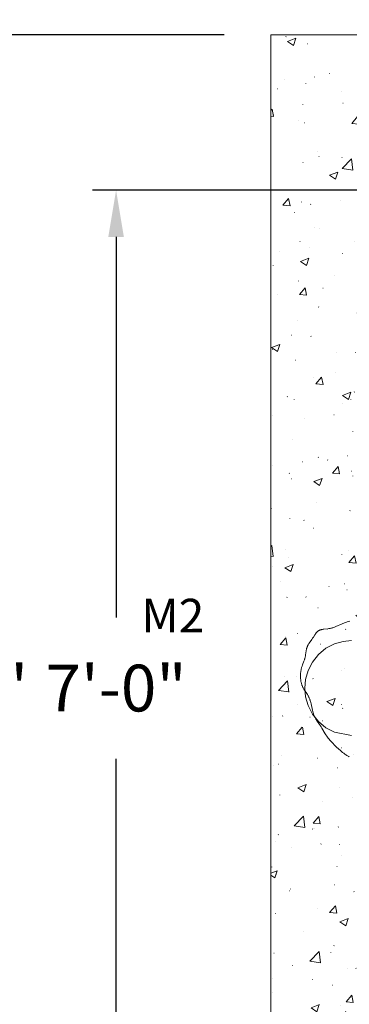
# Model space of a CAD drawing. Units: inches. Extents: x -175 to 184, y -99 to 270.
# Drawn here: x -98 to -70, y -1 to 81 of the extents above; entities that cross this region are included whole.
import ezdxf

# ---------------------------------------------------------------- set-up
doc = ezdxf.new("R2010")
doc.units = ezdxf.units.IN
doc.header["$LTSCALE"] = 500
doc.header["$MEASUREMENT"] = 0
for name, color, linetype, lineweight, true_color in [('2D Drafting - General_Pen_No__1', 7, 'Continuous', 15, 0x000000), ('2D Drafting - General_Pen_No__101', 7, 'Continuous', 18, 0x848484), ('Annotation - Text_Pen_No__160', 7, 'Continuous', 13, 0x000000), ('IDS_CAD_Pen_No__1', 7, 'Continuous', 15, 0x000000), ('IDS_CAD_Pen_No__101', 7, 'Continuous', 18, 0x848484)]:
    doc.layers.add(name, color=color, linetype=linetype, lineweight=lineweight, true_color=true_color)
doc.layers.add('Dimensioning - General', color=7, linetype='Continuous', true_color=0x000000)
doc.styles.add('Arial', font='arial.ttf')
doc.dimstyles.new('GFRC ASTM', dxfattribs={"dimtxt": 3.93701, "dimasz": 3.93701, "dimexe": 1.968505, "dimexo": 3.93701, "dimgap": 3.93701, "dimtad": 0, "dimtih": 1, "dimtoh": 1, "dimdec": 3, "dimzin": 1, "dimdsep": 46, "dimlunit": 4, "dimtxsty": 'Arial', "dimcen": 5.905515, "dimazin": 0, "dimtfac": 1, "dimtdec": 4, "dimtix": 1, "dimtmove": 1, "dimatfit": 3, "dimfxl": 0, "dimtolj": 1, "dimtzin": 1, "dimarcsym": 0})

# ---------------------------------------------------------------- blocks, each defined once
blk = doc.blocks.new('*D2')
at = {"layer": 'Defpoints', "color": 0}
for p in [(117.776, 162.311), (-147.133, 51.704), (117.776, 51.119)]:
    blk.add_point(p, dxfattribs=at)
at = {"layer": 'Dimensioning - General', "color": 0, "linetype": 'Continuous', "lineweight": -2}
for p, q in [((-147.133, 55.641), (-147.133, 164.279)), ((117.776, 55.056), (117.776, 164.279)), ((-143.196, 162.311), (-25.405, 162.311)), ((113.839, 162.311), (-3.952, 162.311))]:
    blk.add_line(p, q, dxfattribs=at)
at = {"layer": 'Dimensioning - General', "color": 0}
for points in [[(-143.196, 162.967), (-143.196, 161.655), (-147.133, 162.311)], [(113.839, 161.655), (113.839, 162.967), (117.776, 162.311)]]:
    blk.add_solid(points, dxfattribs=at)
at = {"layer": 'Dimensioning - General', "color": 0, "lineweight": 13, "insert": (-14.678, 162.311), "char_height": 3.937, "attachment_point": 5, "style": 'Arial'}
blk.add_mtext('\\A1;22\'-1"', dxfattribs=at)
blk = doc.blocks.new('*D3')
at = {"layer": 'Defpoints', "color": 0}
for p in [(-89.673, 67.106), (-16.633, 67.106), (-16.633, -16.741)]:
    blk.add_point(p, dxfattribs=at)
at = {"layer": 'Dimensioning - General', "color": 0, "linetype": 'Continuous', "lineweight": -2}
for p, q in [((-20.57, 67.106), (-91.642, 67.106)), ((-89.673, 63.169), (-89.673, 31.129)), ((-89.673, -12.804), (-89.673, 19.235)), ((-20.57, -16.741), (-91.642, -16.741))]:
    blk.add_line(p, q, dxfattribs=at)
at = {"layer": 'Dimensioning - General', "color": 0}
for points in [[(-89.017, 63.169), (-90.329, 63.169), (-89.673, 67.106)], [(-90.329, -12.804), (-89.017, -12.804), (-89.673, -16.741)]]:
    blk.add_solid(points, dxfattribs=at)
at = {"layer": 'Dimensioning - General', "color": 0, "lineweight": 13, "insert": (-89.673, 25.182), "char_height": 3.937, "attachment_point": 5, "style": 'Arial'}
blk.add_mtext('\\A1;7\'-0"', dxfattribs=at)
blk = doc.blocks.new('*D4')
at = {"layer": 'Defpoints', "color": 0}
for p in [(-103.002, 80.182), (-76.655, 80.182), (-76.655, -29.818)]:
    blk.add_point(p, dxfattribs=at)
at = {"layer": 'Dimensioning - General', "color": 0, "linetype": 'Continuous', "lineweight": -2}
for p, q in [((-80.592, 80.182), (-104.97, 80.182)), ((-103.002, 76.245), (-103.002, 31.129)), ((-103.002, -25.881), (-103.002, 19.235)), ((-80.592, -29.818), (-104.97, -29.818))]:
    blk.add_line(p, q, dxfattribs=at)
at = {"layer": 'Dimensioning - General', "color": 0}
for points in [[(-102.346, 76.245), (-103.658, 76.245), (-103.002, 80.182)], [(-103.658, -25.881), (-102.346, -25.881), (-103.002, -29.818)]]:
    blk.add_solid(points, dxfattribs=at)
at = {"layer": 'Dimensioning - General', "color": 0, "lineweight": 13, "insert": (-103.002, 25.182), "char_height": 3.937, "attachment_point": 5, "style": 'Arial'}
blk.add_mtext('\\A1;9\'-2"', dxfattribs=at)
blk = doc.blocks.new('*D13')
at = {"layer": 'Defpoints', "color": 0}
for p in [(-166.249, 151.237), (-64.433, 151.139), (-64.433, -98.61)]:
    blk.add_point(p, dxfattribs=at)
at = {"layer": 'Dimensioning - General', "color": 0, "linetype": 'Continuous', "lineweight": -2}
for p, q in [((-68.37, 151.143), (-168.218, 151.239)), ((-166.253, 147.3), (-166.364, 32.309)), ((-166.486, -94.575), (-166.375, 20.416)), ((-68.37, -98.606), (-168.458, -98.51))]:
    blk.add_line(p, q, dxfattribs=at)
at = {"layer": 'Dimensioning - General', "color": 0}
for points in [[(-165.597, 147.299), (-166.909, 147.301), (-166.249, 151.237)], [(-167.142, -94.574), (-165.829, -94.576), (-166.489, -98.512)]]:
    blk.add_solid(points, dxfattribs=at)
at = {"layer": 'Dimensioning - General', "color": 0, "lineweight": 13, "insert": (-166.369, 26.362), "char_height": 3.93701, "attachment_point": 5, "style": 'Arial'}
blk.add_mtext('\\A1;20\'-10"', dxfattribs=at)

msp = doc.modelspace()

# ---------------------------------------------------------------- hatches: boundary and pattern name
at = {"layer": '2D Drafting - General_Pen_No__101', "linetype": 'Continuous', "lineweight": 18, "true_color": 0x848484}
h = msp.add_hatch(dxfattribs=at)
h.set_pattern_fill('CONCRETE_1', color=252, style=0, pattern_type=2)
h.set_pattern_definition([(50, (0, 0), (-7.1726, 0.62752), [0.75, -8.25]), (355, (0, 0), (-1.3875, 7.5219), [0.6, -6.6]), (100.4514, (0.598, -0.052), (5.7851, 6.8944), [0.6374, -7.0114]), (46.184, (0, 2), (-10.6724, 1.6552), [1.125, -12.375]), (96.636, (0.889, 1.862), (9.3466, 9.7412), [0.9561, -10.5171]), (351.184, (0, 2), (9.3466, 9.7412), [0.9, -9.9]), (21, (1, 1.5), (-5.96907, 4.0262), [0.75, -8.25]), (326, (1, 1.5), (2.43315, 7.2515), [0.6, -6.6]), (71.4514, (1.4974, 1.1645), (8.40223, 3.2253), [0.6374, -7.0114]), (37.5, (0, 0), (0.1216, 3.32894), [0.01985, -6.50015, 0.01985, -6.68016, 0.01985, -6.60515]), (7.5, (0, 0), (2.6307, 3.94412), [0.01271, -3.80728, 0.01271, -6.35728, 0.01271, -2.51228]), (327.5, (-2.23, 0), (-5.338224, 0.22555), [0.02065, -2.47935, 0.02065, -7.77935, 0.02065, -10.32935]), (317.5, (-3.23, 0), (5.83186, 1.00105), [0.01578, -3.23422, 0.01578, -5.16422, 0.01578, -7.33422])])
h.paths.add_polyline_path([(-76.6548, -29.8178), (47.3452, -29.8178), (47.3452, 80.1822), (-76.6548, 80.1822)], flags=0)

# ---------------------------------------------------------------- linework, layer by layer
at = {"layer": '2D Drafting - General_Pen_No__1', "color": 7, "linetype": 'Continuous', "lineweight": 15, "true_color": 0xffffff}
msp.add_lwpolyline([(-76.6548, -29.8178), (47.3452, -29.8178), (47.3452, 80.1822), (-76.6548, 80.1822)], close=True, dxfattribs=at)
at = {"layer": 'IDS_CAD_Pen_No__1', "color": 7, "linetype": 'Continuous', "lineweight": 15, "true_color": 0xffffff}
msp.add_lwpolyline([(-76.6548, -29.8178), (47.3452, -29.8178), (47.3452, 80.1822), (-76.6548, 80.1822)], close=True, dxfattribs=at)
msp.add_lwpolyline([(-70.0257, 30.812), (-70.1354, 30.7816), (-70.2443, 30.7478), (-70.3524, 30.7111), (-70.4597, 30.6719), (-70.6721, 30.5875), (-71.1934, 30.3629), (-71.2985, 30.321), (-71.405, 30.2822), (-71.4589, 30.2642), (-71.5135, 30.2474), (-71.5686, 30.2317), (-71.6245, 30.2173), (-71.6811, 30.2044), (-71.7385, 30.193), (-71.7968, 30.1832), (-71.8557, 30.1747), (-72.2111, 30.1344), (-72.2685, 30.1265), (-72.3249, 30.1174), (-72.3799, 30.1068), (-72.4069, 30.1009), (-72.4334, 30.0945), (-72.4595, 30.0875), (-72.4852, 30.08), (-72.5103, 30.0719), (-72.535, 30.0631), (-72.559, 30.0536), (-72.5709, 30.0486), (-72.5825, 30.0435), (-72.5941, 30.0381), (-72.6054, 30.0325), (-72.6166, 30.0267), (-72.6277, 30.0208), (-72.6386, 30.0146), (-72.6493, 30.0082), (-72.6599, 30.0016), (-72.6703, 29.9948), (-72.6805, 29.9878), (-72.6907, 29.9806), (-72.7006, 29.9733), (-72.7105, 29.9657), (-72.7202, 29.958), (-72.7297, 29.9501), (-72.7485, 29.9338), (-72.7667, 29.9168), (-72.7845, 29.8992), (-72.8018, 29.881), (-72.8188, 29.8622), (-72.8353, 29.8429), (-72.8515, 29.8232), (-72.8674, 29.8029), (-72.883, 29.7822), (-72.9134, 29.7397), (-72.943, 29.6957), (-72.9719, 29.6507), (-73.0859, 29.4641), (-73.1451, 29.3706), (-73.2075, 29.2791), (-73.4317, 28.9658), (-73.4618, 28.9205), (-73.4907, 28.8748), (-73.5182, 28.8285), (-73.5442, 28.7815), (-73.5566, 28.7577), (-73.5685, 28.7338), (-73.5799, 28.7096), (-73.5908, 28.6851), (-73.6011, 28.6604), (-73.6109, 28.6355), (-73.6201, 28.6103), (-73.6287, 28.5848), (-73.6368, 28.5591), (-73.6444, 28.5331), (-73.6516, 28.5069), (-73.6582, 28.4805), (-73.6704, 28.4272), (-73.6813, 28.3731), (-73.6909, 28.3184), (-73.7394, 27.9839), (-73.7578, 27.8724), (-73.7686, 27.817), (-73.7807, 27.7622), (-73.7944, 27.7078), (-73.8095, 27.6539), (-73.8259, 27.6004), (-73.8434, 27.5472), (-73.8808, 27.4416), (-74.0001, 27.1258), (-74.0373, 27.019), (-74.0547, 26.965), (-74.0709, 26.9105), (-74.0859, 26.8555), (-74.0997, 26.8), (-74.1121, 26.7441), (-74.1233, 26.6878), (-74.1333, 26.6313), (-74.142, 26.5745), (-74.1495, 26.5176), (-74.1558, 26.4607), (-74.1608, 26.4037), (-74.1647, 26.3468), (-74.1673, 26.29), (-74.1687, 26.2335), (-74.1689, 26.1772), (-74.168, 26.1213), (-74.1658, 26.0658), (-74.1625, 26.0108), (-74.1581, 25.9563), (-74.1524, 25.9023), (-74.1456, 25.8489), (-74.1375, 25.796), (-74.1282, 25.7435), (-74.1176, 25.6916), (-74.1058, 25.64), (-74.0926, 25.5889), (-74.0782, 25.5383), (-74.0624, 25.488), (-74.0453, 25.4381), (-74.0268, 25.3886), (-74.0069, 25.3394), (-73.9857, 25.2906), (-73.963, 25.2421), (-73.9388, 25.1939), (-73.9133, 25.1459), (-73.8864, 25.0982), (-73.8297, 25.0035), (-73.5888, 24.6292), (-73.5326, 24.5356), (-73.5061, 24.4887), (-73.481, 24.4417), (-73.4573, 24.3944), (-73.435, 24.347), (-73.4141, 24.2994), (-73.3944, 24.2515), (-73.3759, 24.2033), (-73.3585, 24.1548), (-73.3421, 24.106), (-73.3267, 24.0568), (-73.2981, 23.9571), (-73.2722, 23.8555), (-73.1573, 23.3152), (-73.1313, 23.2035), (-73.1022, 23.0923), (-73.0861, 23.0372), (-73.069, 22.9825), (-73.0505, 22.9283), (-73.0307, 22.8748), (-73.0094, 22.8221), (-72.9865, 22.7701), (-72.9619, 22.7191), (-72.9357, 22.6689), (-72.9081, 22.6195), (-72.8793, 22.5708), (-72.8494, 22.5226), (-72.8185, 22.475), (-72.7545, 22.381), (-72.5564, 22.1025), (-72.4925, 22.0086), (-72.4314, 21.9132), (-72.3727, 21.8166), (-72.0887, 21.3303), (-72.0285, 21.2354), (-71.9656, 21.1422), (-71.9, 21.0507), (-71.832, 20.961), (-71.7616, 20.8728), (-71.6892, 20.7862), (-71.6149, 20.7011), (-71.539, 20.6175), (-71.4616, 20.5353), (-71.303, 20.3748), (-71.1398, 20.2187), (-70.9725, 20.0659), (-70.8014, 19.9155), (-70.6267, 19.7673), (-70.5375, 19.6953), (-70.4468, 19.6254), (-70.3543, 19.5583), (-70.3073, 19.526), (-70.2599, 19.4946), (-70.2119, 19.4642), (-70.1633, 19.4349), (-70.1141, 19.4068), (-70.0642, 19.3799)], dxfattribs=at)
at = {"layer": 'IDS_CAD_Pen_No__101', "color": 252, "linetype": 'Continuous', "lineweight": 18, "true_color": 0x848484}
msp.add_lwpolyline([(-69.8722, 29.1822), (-70.589, 29.1154), (-71.3222, 28.9014), (-72.0278, 28.5302), (-72.6577, 28.0106), (-73.1693, 27.3711), (-73.5349, 26.6546), (-73.7457, 25.9101), (-73.8115, 25.1822), (-73.7457, 24.4544), (-73.5349, 23.7098), (-73.1693, 22.9934), (-72.6577, 22.3538), (-72.0278, 21.8342), (-71.3222, 21.4631), (-69.8722, 21.1822)], dxfattribs=at)

# ---------------------------------------------------------------- texts
at = {"layer": 'Annotation - Text_Pen_No__160', "linetype": 'Continuous', "lineweight": 13, "insert": (-84.9035, 32.6979), "char_height": 2.83465, "width": 7.82089, "attachment_point": 2, "line_spacing_factor": 0.963855}
msp.add_mtext('\\fArial;M2', dxfattribs=at)

# ---------------------------------------------------------------- dimensions: what is measured, and where the dimension line sits
at = {"layer": 'Dimensioning - General', "linetype": 'Continuous', "lineweight": 13}
dim = msp.add_linear_dim(base=(117.7762, 162.3109), p1=(-147.1327, 51.7043), p2=(117.7762, 51.1193), text='22\'-1"', dimstyle='GFRC ASTM', dxfattribs=at)
dim.commit()
dim.dimension.update_dxf_attribs({"geometry": '*D2', "text_midpoint": (-14.6783, 162.3109)})
for base, p1, p2, angle, text, picture, middle in [((-166.2492, 151.237), (-64.4333, -98.6102), (-64.4333, 151.139), 89.944878, '20\'-10"', '*D13', (-166.3693, 26.3625)), ((-89.6732, 67.1059), (-16.6334, -16.7415), (-16.6334, 67.1059), 90, '7\'-0"', '*D3', (-89.6732, 25.1822))]:
    dim = msp.add_linear_dim(base=base, p1=p1, p2=p2, angle=angle, text=text, dimstyle='GFRC ASTM', dxfattribs=at)
    dim.commit()
    dim.dimension.update_dxf_attribs({"geometry": picture, "text_midpoint": middle})
dim = msp.add_linear_dim(base=(-103.0017, 80.1822), p1=(-76.6548, -29.8178), p2=(-76.6548, 80.1822), angle=90, dimstyle='GFRC ASTM', dxfattribs=at)
dim.commit()
dim.dimension.update_dxf_attribs({"geometry": '*D4', "text_midpoint": (-103.0017, 25.1822)})

doc.saveas('drawing.dxf')
